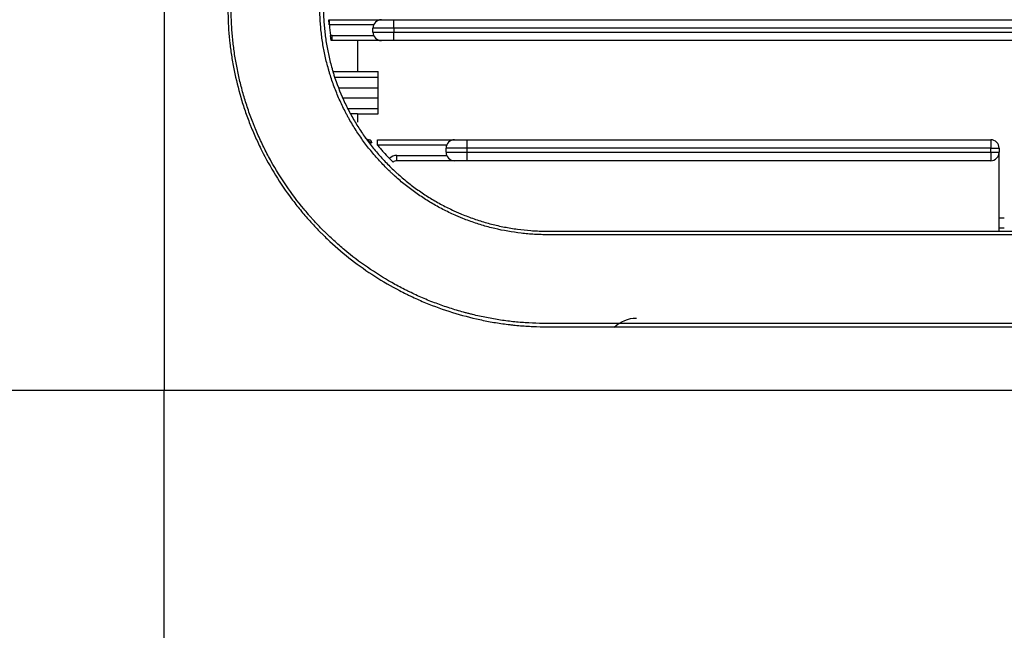
# Model space of a CAD drawing. Units: inches. Extents: x 0 to 10525, y 0 to 3753.
# Drawn here: x 6347 to 6441, y 1601 to 1659 of the extents above; entities that cross this region are included whole.
import ezdxf

# ---------------------------------------------------------------- set-up
doc = ezdxf.new("R2010")
doc.units = ezdxf.units.IN
doc.header["$MEASUREMENT"] = 0
doc.layers.add('LG-Product', color=3, linetype='Continuous')

msp = doc.modelspace()

# ---------------------------------------------------------------- linework, layer by layer
at = {"layer": 'LG-Product', "linetype": 'Continuous'}
for p, q in [((6360.427, 1991.838), (6360.427, 1623.838)), ((6376.245, 1659.338), (6381.227, 1659.338)), ((6376.245, 1658.838), (6376.245, 1659.338)), ((6380.485, 1658.838), (6376.245, 1658.838)), ((6381.227, 1659.338), (6382.427, 1659.338)), ((6382.427, 1659.338), (6706.427, 1659.338)), ((6382.427, 1658.538), (6382.427, 1659.338)), ((6376.506, 1657.838), (6380.485, 1657.838)), ((6376.506, 1657.338), (6376.506, 1657.838)), ((6382.427, 1658.538), (6380.427, 1658.538)), ((6380.427, 1658.138), (6380.427, 1658.538)), ((6380.427, 1658.138), (6382.427, 1658.138)), ((6706.427, 1658.538), (6382.427, 1658.538)), ((6382.427, 1658.538), (6382.427, 1658.138)), ((6382.427, 1658.138), (6706.427, 1658.138)), ((6382.427, 1657.338), (6382.427, 1658.138)), ((6376.429, 1657.332), (6376.353, 1657.826)), ((6381.227, 1657.338), (6376.506, 1657.338)), ((6378.927, 1657.338), (6378.927, 1654.364)), ((6382.427, 1657.338), (6381.227, 1657.338)), ((6706.427, 1657.338), (6382.427, 1657.338)), ((6376.593, 1654.364), (6378.927, 1654.364)), ((6378.927, 1654.364), (6380.927, 1654.364)), ((6380.927, 1653.838), (6380.927, 1654.364)), ((6376.793, 1653.838), (6380.927, 1653.838)), ((6380.927, 1652.814), (6380.927, 1653.838)), ((6377.217, 1652.814), (6380.927, 1652.814)), ((6380.927, 1651.863), (6380.927, 1652.814)), ((6377.61, 1651.863), (6380.927, 1651.863)), ((6380.927, 1650.838), (6380.927, 1651.863)), ((6378.033, 1650.838), (6380.927, 1650.838)), ((6378.927, 1650.313), (6378.312, 1650.313)), ((6378.927, 1650.313), (6380.927, 1650.313)), ((6378.927, 1650.313), (6378.927, 1649.515)), ((6380.927, 1650.313), (6380.927, 1650.838)), ((6380.859, 1647.838), (6388.227, 1647.838)), ((6380.859, 1647.338), (6380.859, 1647.838)), ((6388.227, 1647.838), (6389.427, 1647.838)), ((6389.427, 1647.838), (6389.427, 1647.038)), ((6389.427, 1647.838), (6439.627, 1647.838)), ((6439.627, 1647.838), (6439.627, 1647.038)), ((6387.485, 1647.338), (6380.859, 1647.338)), ((6387.427, 1646.638), (6387.427, 1647.038)), ((6389.427, 1647.038), (6387.427, 1647.038)), ((6387.427, 1646.638), (6389.427, 1646.638)), ((6389.427, 1647.038), (6389.427, 1646.638)), ((6439.627, 1647.038), (6389.427, 1647.038)), ((6389.427, 1646.638), (6389.427, 1645.838)), ((6389.427, 1646.638), (6439.627, 1646.638)), ((6439.627, 1647.038), (6440.427, 1647.038)), ((6439.627, 1646.638), (6439.627, 1647.038)), ((6439.627, 1646.638), (6440.427, 1646.638)), ((6439.627, 1646.638), (6439.627, 1645.838)), ((6440.427, 1647.038), (6440.427, 1646.638)), ((6440.427, 1639.088), (6440.427, 1646.638)), ((6382.355, 1645.691), (6382.001, 1646.044)), ((6382.71, 1646.338), (6387.485, 1646.338)), ((6382.71, 1645.838), (6382.71, 1646.338)), ((6388.227, 1645.838), (6382.71, 1645.838)), ((6389.427, 1645.838), (6388.227, 1645.838)), ((6439.627, 1645.838), (6389.427, 1645.838)), ((6440.926, 1640.338), (6440.426, 1640.338)), ((6440.926, 1639.387), (6440.426, 1639.387)), ((6447.832, 1623.838), (6360.427, 1623.838))]:
    msp.add_line(p, q, dxfattribs=at)
for centre, radius, start, end in [((6381.227, 1658.538), 0.8, 90, 180), ((6376.506, 1656.838), 1, 90, 98.80366), ((6381.227, 1658.138), 0.8, 180, 270), ((6376.506, 1656.838), 0.5, 90, 98.80366), ((6388.227, 1647.038), 0.8, 90, 180), ((6439.627, 1647.038), 0.8, 0, 90), ((6388.227, 1646.638), 0.8, 180, 270), ((6439.627, 1646.638), 0.8, 270, 0), ((6382.71, 1645.338), 1, 90, 135.14802), ((6382.71, 1645.338), 0.5, 90, 135.14802), ((6405.669, 1627.738), 3, 90, 135)]:
    msp.add_arc(centre, radius, start, end, dxfattribs=at)
for centre, ratio, start_param in [((6376.188, 1658.838), 0.05728, 1.575487), ((6380.097, 1647.338), 0.507586, 1.945455)]:
    msp.add_ellipse(centre, major_axis=(0, -0.5), ratio=ratio, start_param=start_param, end_param=3.141593, dxfattribs=at)
for points, knots in [([(6366.514, 1807.838), (6366.514, 1780.109), (6366.514, 1752.379), (6366.514, 1710.784), (6366.514, 1696.92), (6366.514, 1679.589), (6366.514, 1676.122), (6366.514, 1669.19), (6366.514, 1665.724), (6366.514, 1662.041), (6366.514, 1661.824), (6366.514, 1661.391), (6366.514, 1661.174), (6366.517, 1660.524), (6366.521, 1660.091), (6366.545, 1659.226), (6366.563, 1658.793), (6366.621, 1657.929), (6366.66, 1657.497), (6366.759, 1656.634), (6366.818, 1656.203), (6366.955, 1655.342), (6367.033, 1654.911), (6367.295, 1653.621), (6367.506, 1652.763), (6367.884, 1651.477), (6368.02, 1651.049), (6368.312, 1650.193), (6368.469, 1649.766), (6368.658, 1649.285), (6368.679, 1649.232), (6368.722, 1649.125), (6368.743, 1649.072), (6368.808, 1648.912), (6368.94, 1648.593), (6369.077, 1648.277), (6369.357, 1647.65), (6369.553, 1647.238), (6370.166, 1646.016), (6370.609, 1645.223), (6371.564, 1643.678), (6372.075, 1642.927), (6372.894, 1641.832), (6373.175, 1641.472), (6373.611, 1640.941), (6373.758, 1640.765), (6374.057, 1640.416), (6374.209, 1640.243), (6374.67, 1639.729), (6374.985, 1639.394), (6375.389, 1638.984), (6375.47, 1638.902), (6375.633, 1638.74), (6375.879, 1638.499), (6376.129, 1638.262), (6376.968, 1637.484), (6377.663, 1636.895), (6379.101, 1635.783), (6379.842, 1635.26), (6381.372, 1634.279), (6382.16, 1633.821), (6383.175, 1633.291), (6383.38, 1633.187), (6383.689, 1633.034), (6383.792, 1632.984), (6384, 1632.884), (6384.519, 1632.638), (6385.043, 1632.408), (6386.31, 1631.886), (6387.165, 1631.578), (6388.899, 1631.04), (6389.777, 1630.809), (6391.11, 1630.52), (6391.558, 1630.433), (6392.458, 1630.279), (6392.91, 1630.212), (6393.48, 1630.141), (6393.594, 1630.127), (6393.823, 1630.102), (6393.938, 1630.09), (6394.281, 1630.055), (6394.509, 1630.035), (6395.196, 1629.984), (6395.654, 1629.962), (6396.569, 1629.935), (6397.027, 1629.929), (6397.713, 1629.926), (6397.942, 1629.926), (6398.4, 1629.925), (6398.629, 1629.925), (6399.773, 1629.926), (6400.689, 1629.926), (6405.266, 1629.926), (6408.929, 1629.926), (6427.239, 1629.926), (6441.888, 1629.926), (6485.833, 1629.926), (6515.13, 1629.926), (6544.427, 1629.926)], [0, 0, 0, 0, 0.25, 0.25, 0.375, 0.375, 0.40625, 0.40625, 0.4375, 0.4375, 0.439453, 0.439453, 0.441406, 0.441406, 0.445313, 0.445313, 0.449219, 0.449219, 0.453125, 0.453125, 0.457031, 0.457031, 0.460938, 0.460938, 0.46875, 0.46875, 0.472656, 0.472656, 0.476563, 0.476563, 0.477051, 0.477051, 0.477539, 0.477539, 0.478516, 0.480469, 0.480469, 0.484375, 0.484375, 0.492188, 0.492188, 0.5, 0.5, 0.503906, 0.503906, 0.505859, 0.505859, 0.507813, 0.507813, 0.511719, 0.511719, 0.512695, 0.512695, 0.513672, 0.515625, 0.515625, 0.523438, 0.523438, 0.53125, 0.53125, 0.539063, 0.539063, 0.541016, 0.541016, 0.541992, 0.541992, 0.542969, 0.546875, 0.546875, 0.554688, 0.554688, 0.5625, 0.5625, 0.566406, 0.566406, 0.570313, 0.570313, 0.571289, 0.571289, 0.572266, 0.572266, 0.574219, 0.574219, 0.578125, 0.578125, 0.582031, 0.582031, 0.583984, 0.583984, 0.585938, 0.585938, 0.59375, 0.59375, 0.625, 0.625, 0.75, 0.75, 1, 1, 1, 1]), ([(6544.427, 1630.242), (6515.517, 1630.242), (6486.608, 1630.242), (6443.244, 1630.242), (6428.789, 1630.242), (6410.721, 1630.242), (6407.107, 1630.242), (6402.59, 1630.242), (6401.235, 1630.242), (6399.654, 1630.242), (6398.976, 1630.242), (6398.524, 1630.242), (6398.299, 1630.241), (6397.621, 1630.242), (6397.169, 1630.244), (6396.266, 1630.258), (6395.815, 1630.272), (6395.138, 1630.308), (6394.912, 1630.322), (6394.461, 1630.357), (6394.236, 1630.377), (6393.559, 1630.446), (6393.109, 1630.504), (6392.208, 1630.64), (6391.757, 1630.718), (6390.857, 1630.895), (6390.407, 1630.994), (6389.845, 1631.131), (6389.732, 1631.159), (6389.508, 1631.217), (6389.395, 1631.246), (6389.058, 1631.337), (6388.835, 1631.399), (6388.167, 1631.595), (6387.284, 1631.875), (6386.415, 1632.195), (6385.554, 1632.536), (6385.128, 1632.716), (6384.493, 1633.002), (6384.282, 1633.1), (6383.968, 1633.25), (6383.863, 1633.301), (6383.655, 1633.404), (6383.137, 1633.663), (6382.628, 1633.936), (6381.424, 1634.617), (6380.646, 1635.104), (6379.138, 1636.147), (6378.407, 1636.702), (6377.348, 1637.586), (6377.001, 1637.889), (6376.49, 1638.357), (6376.236, 1638.594), (6375.987, 1638.837), (6375.821, 1638.999), (6375.738, 1639.081), (6375.328, 1639.493), (6375.008, 1639.83), (6374.618, 1640.261), (6374.54, 1640.347), (6374.386, 1640.521), (6374.31, 1640.609), (6374.082, 1640.872), (6373.932, 1641.049), (6373.195, 1641.941), (6372.642, 1642.677), (6371.606, 1644.193), (6371.123, 1644.972), (6370.451, 1646.174), (6370.021, 1646.986), (6369.626, 1647.82), (6369.344, 1648.455), (6369.253, 1648.667), (6369.118, 1648.989), (6369.074, 1649.096), (6368.987, 1649.312), (6368.944, 1649.42), (6368.734, 1649.959), (6368.577, 1650.39), (6368.285, 1651.254), (6368.15, 1651.687), (6367.9, 1652.552), (6367.785, 1652.985), (6367.576, 1653.851), (6367.481, 1654.284), (6367.31, 1655.152), (6367.234, 1655.586), (6367.101, 1656.455), (6367.045, 1656.889), (6366.976, 1657.542), (6366.955, 1657.759), (6366.92, 1658.194), (6366.905, 1658.412), (6366.867, 1659.065), (6366.852, 1659.501), (6366.834, 1660.373), (6366.831, 1660.809), (6366.83, 1661.464), (6366.83, 1661.682), (6366.83, 1662.118), (6366.83, 1662.336), (6366.83, 1662.991), (6366.83, 1664.3), (6366.831, 1667.354), (6366.831, 1669.971), (6366.831, 1675.207), (6366.831, 1678.697), (6366.831, 1696.149), (6366.831, 1710.11), (6366.831, 1751.993), (6366.831, 1779.916), (6366.831, 1807.838)], [0, 0, 0, 0, 0.25, 0.25, 0.375, 0.375, 0.40625, 0.40625, 0.414063, 0.417969, 0.419922, 0.419922, 0.421875, 0.421875, 0.425781, 0.425781, 0.429688, 0.429688, 0.431641, 0.431641, 0.433594, 0.433594, 0.4375, 0.4375, 0.441406, 0.441406, 0.445313, 0.445313, 0.446289, 0.446289, 0.447266, 0.447266, 0.449219, 0.449219, 0.453125, 0.457031, 0.457031, 0.460938, 0.460938, 0.462891, 0.462891, 0.463867, 0.463867, 0.464844, 0.46875, 0.46875, 0.476563, 0.476563, 0.484375, 0.484375, 0.488281, 0.488281, 0.490234, 0.491211, 0.491211, 0.492188, 0.492188, 0.496094, 0.496094, 0.49707, 0.49707, 0.498047, 0.498047, 0.5, 0.5, 0.507813, 0.507813, 0.515625, 0.515625, 0.519531, 0.523438, 0.523438, 0.525391, 0.525391, 0.526367, 0.526367, 0.527344, 0.527344, 0.53125, 0.53125, 0.535156, 0.535156, 0.539063, 0.539063, 0.542969, 0.542969, 0.546875, 0.546875, 0.550781, 0.550781, 0.552734, 0.552734, 0.554688, 0.554688, 0.558594, 0.558594, 0.5625, 0.5625, 0.564453, 0.564453, 0.566406, 0.566406, 0.570313, 0.578125, 0.59375, 0.59375, 0.625, 0.625, 0.75, 0.75, 1, 1, 1, 1]), ([(6544.427, 1638.746), (6516.874, 1638.746), (6489.321, 1638.746), (6447.991, 1638.746), (6434.215, 1638.746), (6413.55, 1638.746), (6406.662, 1638.746), (6399.343, 1638.747), (6398.912, 1638.747), (6398.267, 1638.747), (6398.051, 1638.747), (6397.728, 1638.747), (6397.621, 1638.747), (6397.406, 1638.746), (6397.083, 1638.746), (6396.76, 1638.749), (6396.329, 1638.759), (6396.006, 1638.773), (6395.684, 1638.794), (6395.468, 1638.809), (6395.361, 1638.818), (6395.038, 1638.846), (6393.968, 1638.954), (6392.917, 1639.14), (6391.673, 1639.435), (6390.85, 1639.656), (6390.04, 1639.926), (6389.436, 1640.147), (6389.236, 1640.224), (6388.936, 1640.344), (6388.836, 1640.385), (6388.638, 1640.468), (6388.538, 1640.51), (6388.043, 1640.725), (6387.266, 1641.092), (6386.141, 1641.705), (6385.057, 1642.381), (6384.013, 1643.119), (6383.345, 1643.653), (6382.854, 1644.07), (6382.692, 1644.211), (6382.452, 1644.428), (6382.373, 1644.501), (6382.214, 1644.648), (6381.822, 1645.017), (6381.446, 1645.399), (6380.865, 1646.026), (6380.303, 1646.668), (6379.52, 1647.677), (6378.796, 1648.732), (6378.354, 1649.466), (6378.089, 1649.934), (6378.037, 1650.028), (6377.934, 1650.218), (6377.883, 1650.313), (6377.733, 1650.599), (6377.635, 1650.792), (6377.352, 1651.372), (6377.175, 1651.764), (6376.844, 1652.558), (6376.691, 1652.959), (6376.478, 1653.569), (6376.41, 1653.774), (6376.313, 1654.082), (6376.281, 1654.185), (6376.219, 1654.392), (6376.189, 1654.495), (6376.042, 1655.013), (6375.938, 1655.428), (6375.754, 1656.261), (6375.675, 1656.679), (6375.541, 1657.517), (6375.486, 1657.938), (6375.423, 1658.57), (6375.404, 1658.781), (6375.374, 1659.204), (6375.356, 1659.522), (6375.345, 1659.84), (6375.34, 1660.052), (6375.334, 1660.371), (6375.334, 1660.691), (6375.335, 1661.01), (6375.335, 1661.117), (6375.335, 1661.33), (6375.335, 1661.436), (6375.335, 1661.755), (6375.335, 1661.968), (6375.334, 1663.033), (6375.334, 1663.885), (6375.334, 1666.44), (6375.335, 1668.144), (6375.335, 1671.551), (6375.335, 1673.255), (6375.335, 1678.365), (6375.335, 1681.773), (6375.334, 1698.808), (6375.335, 1712.437), (6375.335, 1739.695), (6375.335, 1753.323), (6375.335, 1780.581), (6375.335, 1794.21), (6375.335, 1807.838)], [0, 0, 0, 0, 0.25, 0.25, 0.375, 0.375, 0.4375, 0.4375, 0.441406, 0.441406, 0.443359, 0.443359, 0.444336, 0.444336, 0.445313, 0.447266, 0.447266, 0.449219, 0.450195, 0.450195, 0.451172, 0.451172, 0.453125, 0.460938, 0.460938, 0.464844, 0.46875, 0.46875, 0.470703, 0.470703, 0.47168, 0.47168, 0.472656, 0.472656, 0.476563, 0.480469, 0.484375, 0.488281, 0.492188, 0.492188, 0.494141, 0.494141, 0.495117, 0.495117, 0.496094, 0.5, 0.5, 0.503906, 0.507813, 0.511719, 0.515625, 0.515625, 0.516602, 0.516602, 0.517578, 0.517578, 0.519531, 0.519531, 0.523438, 0.523438, 0.527344, 0.527344, 0.529297, 0.529297, 0.530273, 0.530273, 0.53125, 0.53125, 0.535156, 0.535156, 0.539063, 0.539063, 0.542969, 0.542969, 0.544922, 0.544922, 0.546875, 0.547852, 0.547852, 0.548828, 0.550781, 0.550781, 0.551758, 0.551758, 0.552734, 0.552734, 0.554688, 0.554688, 0.5625, 0.5625, 0.578125, 0.578125, 0.59375, 0.59375, 0.625, 0.625, 0.75, 0.75, 0.875, 0.875, 1, 1, 1, 1]), ([(6375.677, 1807.838), (6375.677, 1794.158), (6375.677, 1780.478), (6375.677, 1753.117), (6375.677, 1739.437), (6375.677, 1712.077), (6375.676, 1698.396), (6375.677, 1681.296), (6375.677, 1677.876), (6375.677, 1672.746), (6375.677, 1671.036), (6375.676, 1667.616), (6375.676, 1665.906), (6375.676, 1663.341), (6375.676, 1662.486), (6375.677, 1661.417), (6375.677, 1661.203), (6375.676, 1660.776), (6375.676, 1660.562), (6375.679, 1660.242), (6375.68, 1660.135), (6375.685, 1659.921), (6375.688, 1659.814), (6375.7, 1659.493), (6375.712, 1659.28), (6375.734, 1658.959), (6375.742, 1658.852), (6375.76, 1658.639), (6375.79, 1658.319), (6375.826, 1658), (6375.909, 1657.365), (6375.976, 1656.944), (6376.135, 1656.106), (6376.228, 1655.689), (6376.385, 1655.068), (6376.468, 1654.759), (6376.558, 1654.45), (6376.62, 1654.245), (6376.652, 1654.143), (6376.944, 1653.224), (6377.251, 1652.427), (6377.782, 1651.261), (6377.971, 1650.877), (6378.273, 1650.309), (6378.376, 1650.121), (6378.587, 1649.75), (6378.695, 1649.567), (6379.027, 1649.022), (6379.489, 1648.311), (6380.242, 1647.29), (6381.055, 1646.314), (6381.636, 1645.695), (6382.088, 1645.242), (6382.279, 1645.056), (6382.474, 1644.873), (6382.553, 1644.8), (6382.592, 1644.763), (6382.711, 1644.655), (6383.108, 1644.296), (6383.516, 1643.955), (6384.183, 1643.429), (6384.864, 1642.925), (6385.926, 1642.231), (6387.029, 1641.6), (6387.792, 1641.222), (6388.277, 1640.999), (6388.375, 1640.955), (6388.571, 1640.868), (6388.669, 1640.826), (6388.965, 1640.701), (6389.163, 1640.62), (6389.759, 1640.388), (6390.16, 1640.247), (6390.967, 1639.987), (6391.78, 1639.752), (6392.605, 1639.566), (6393.436, 1639.404), (6393.854, 1639.335), (6394.697, 1639.222), (6395.121, 1639.178), (6395.655, 1639.138), (6395.762, 1639.131), (6395.976, 1639.118), (6396.19, 1639.107), (6396.404, 1639.1), (6396.618, 1639.094), (6396.725, 1639.092), (6397.046, 1639.088), (6397.26, 1639.088), (6397.581, 1639.088), (6397.688, 1639.089), (6397.901, 1639.089), (6398.008, 1639.089), (6398.971, 1639.089), (6399.827, 1639.089), (6407.527, 1639.088), (6414.372, 1639.088), (6434.907, 1639.088), (6448.597, 1639.088), (6489.667, 1639.088), (6517.047, 1639.088), (6544.427, 1639.088)], [0, 0, 0, 0, 0.125, 0.125, 0.25, 0.25, 0.375, 0.375, 0.40625, 0.40625, 0.421875, 0.421875, 0.4375, 0.4375, 0.445312, 0.445312, 0.447266, 0.447266, 0.449219, 0.449219, 0.450195, 0.450195, 0.451172, 0.451172, 0.453125, 0.453125, 0.454102, 0.454102, 0.455078, 0.457031, 0.457031, 0.460937, 0.460937, 0.464844, 0.464844, 0.466797, 0.467773, 0.467773, 0.46875, 0.46875, 0.476562, 0.476562, 0.480469, 0.480469, 0.482422, 0.482422, 0.484375, 0.484375, 0.488281, 0.492187, 0.496094, 0.5, 0.5, 0.501953, 0.502441, 0.502441, 0.50293, 0.50293, 0.503906, 0.507812, 0.507812, 0.511719, 0.515625, 0.519531, 0.523437, 0.523437, 0.524414, 0.524414, 0.525391, 0.525391, 0.527344, 0.527344, 0.53125, 0.53125, 0.535156, 0.539062, 0.539062, 0.542969, 0.542969, 0.546875, 0.546875, 0.547852, 0.547852, 0.548828, 0.549805, 0.549805, 0.550781, 0.550781, 0.552734, 0.552734, 0.553711, 0.553711, 0.554687, 0.554687, 0.5625, 0.5625, 0.625, 0.625, 0.75, 0.75, 1, 1, 1, 1]), ([(6379.69, 1648.047), (6379.693, 1648.044), (6379.695, 1648.04), (6379.701, 1648.033), (6379.703, 1648.029), (6379.712, 1648.019), (6379.717, 1648.012), (6379.735, 1647.992), (6379.748, 1647.979), (6379.788, 1647.943), (6379.818, 1647.922), (6379.859, 1647.898), (6379.868, 1647.894), (6379.885, 1647.885), (6379.894, 1647.881), (6379.922, 1647.869), (6379.941, 1647.863), (6379.981, 1647.851), (6380.003, 1647.847), (6380.047, 1647.84), (6380.071, 1647.838), (6380.097, 1647.838)], [0, 0, 0, 0, 0.03125, 0.03125, 0.0625, 0.0625, 0.125, 0.125, 0.25, 0.25, 0.5, 0.5, 0.5625, 0.5625, 0.625, 0.625, 0.75, 0.75, 0.875, 0.875, 1, 1, 1, 1]), ([(6380.333, 1647.521), (6380.298, 1647.533), (6380.265, 1647.547), (6380.202, 1647.578), (6380.171, 1647.596), (6380.111, 1647.633), (6380.082, 1647.652), (6380.039, 1647.684), (6380.025, 1647.694), (6379.998, 1647.716), (6379.984, 1647.727), (6379.918, 1647.784), (6379.868, 1647.833), (6379.798, 1647.91), (6379.775, 1647.937), (6379.742, 1647.977), (6379.732, 1647.991), (6379.716, 1648.012), (6379.711, 1648.019), (6379.7, 1648.033), (6379.695, 1648.04), (6379.69, 1648.047)], [0, 0, 0, 0, 0.125, 0.125, 0.25, 0.25, 0.375, 0.375, 0.4375, 0.4375, 0.5, 0.5, 0.75, 0.75, 0.875, 0.875, 0.9375, 0.9375, 0.96875, 0.96875, 1, 1, 1, 1]), ([(6380.859, 1647.338), (6380.95, 1647.226), (6381.042, 1647.116), (6381.227, 1646.896), (6381.509, 1646.569), (6381.802, 1646.251), (6382.001, 1646.044)], [0, 0, 0, 0, 0.25, 0.25, 0.5, 1, 1, 1, 1]), ([(6360.427, 1623.838), (6349.409, 1623.838), (6338.392, 1623.838), (6321.948, 1623.838), (6316.481, 1623.837), (6305.587, 1623.837), (6300.161, 1623.837), (6294.762, 1623.837)], [0, 0, 0, 0, 0.5, 0.5, 0.75, 0.75, 1, 1, 1, 1]), ([(6360.425, 1558.198), (6360.426, 1563.595), (6360.426, 1569.019), (6360.426, 1579.909), (6360.426, 1585.374), (6360.427, 1601.812), (6360.427, 1612.825), (6360.427, 1623.838)], [0, 0, 0, 0, 0.25, 0.25, 0.5, 0.5, 1, 1, 1, 1])]:
    msp.add_open_spline(points, degree=3, knots=knots, dxfattribs=at)
for points in [[(6376.188, 1659.338), (6376.207, 1659.338), (6376.226, 1659.338), (6376.245, 1659.338)], [(6376.245, 1658.838), (6376.236, 1658.839), (6376.226, 1658.84), (6376.216, 1658.841)], [(6376.245, 1658.838), (6376.273, 1658.5), (6376.309, 1658.163), (6376.353, 1657.826)]]:
    msp.add_open_spline(points, degree=3, dxfattribs=at)

doc.saveas('drawing.dxf')
